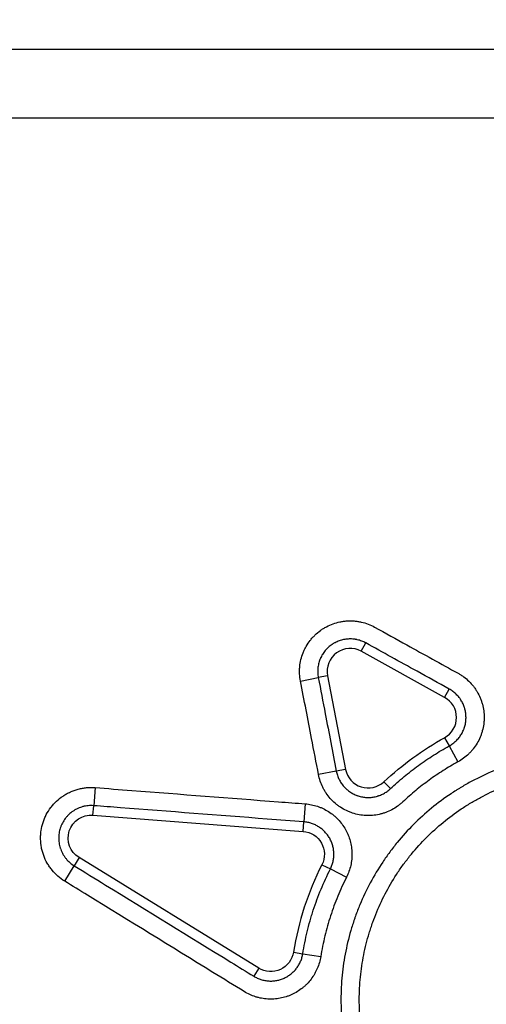
# Model space of a CAD drawing. Units: millimetres. Extents: x 149025 to 171903, y 771 to 15178.
# Drawn here: x 156167 to 156268, y 10751 to 10965 of the extents above; entities that cross this region are included whole.
import ezdxf

# ---------------------------------------------------------------- set-up
doc = ezdxf.new("R2010")
doc.units = ezdxf.units.MM
doc.styles.get("Standard").update_dxf_attribs({"font": 'arial.ttf'})
doc.dimstyles.new('ISO-25', dxfattribs={"dimtxt": 2.5, "dimasz": 2.5, "dimexe": 1.25, "dimexo": 0.625, "dimtad": 1, "dimtxsty": 'Standard', "dimcen": 2.5, "dimadec": 0, "dimazin": 0, "dimtfac": 1, "dimtmove": 0, "dimatfit": 3, "dimfxl": 1, "dimarcsym": 0})

# ---------------------------------------------------------------- blocks, each defined once
blk = doc.blocks.new('*D4')
at = {"color": 0, "lineweight": -2, "transparency": 16777216}
for p, q in [((149515.08, 14707.83), (149515.08, 14789.08)), ((149695.08, 14787.83), (159528.54, 14787.83)), ((159708.54, 14707.83), (159708.54, 14789.08))]:
    blk.add_line(p, q, dxfattribs=at)
at = {"color": 0, "transparency": 16777216}
for points in [[(149695.08, 14817.83), (149695.08, 14757.83), (149515.08, 14787.83)], [(159528.54, 14817.83), (159528.54, 14757.83), (159708.54, 14787.83)]]:
    blk.add_solid(points, dxfattribs=at)
at = {"layer": 'Defpoints', "color": 0, "transparency": 16777216}
for p in [(159708.54, 14787.83), (159708.54, 9190.45), (149515.08, 9121.09)]:
    blk.add_point(p, dxfattribs=at)
at = {"color": 0, "transparency": 16777216, "insert": (154611.81, 14981), "char_height": 300, "attachment_point": 5}
blk.add_mtext('1020', dxfattribs=at)

msp = doc.modelspace()

# ---------------------------------------------------------------- linework, layer by layer
at = {"extrusion": (0, 1, -2.22045e-16)}
for p, q in [((155996.054, 10958.325), (156341.054, 10958.325)), ((156341.054, 10943.325), (155996.054, 10943.325)), ((156241.109, 10827.425), (156242.106, 10829.23)), ((156259.232, 10817.411), (156241.109, 10827.425)), ((156233.781, 10822.102), (156231.756, 10821.711)), ((156233.781, 10822.102), (156237.705, 10801.771)), ((156227.888, 10820.964), (156231.756, 10821.711)), ((156259.232, 10817.411), (156260.229, 10819.216)), ((156259.222, 10808.653), (156260.215, 10806.846)), ((156260.215, 10806.846), (156262.113, 10803.394)), ((156235.68, 10801.38), (156231.812, 10800.633)), ((156237.705, 10801.771), (156235.68, 10801.38)), ((156246.037, 10799.073), (156247.449, 10797.57)), ((156183.228, 10797.802), (156182.925, 10793.874)), ((156228.927, 10794.276), (156228.624, 10790.348)), ((156182.766, 10791.818), (156182.925, 10793.874)), ((156182.766, 10791.818), (156228.465, 10788.292)), ((156228.465, 10788.292), (156228.624, 10790.348)), ((156179.762, 10782.574), (156178.682, 10780.817)), ((156218.806, 10758.565), (156179.762, 10782.574)), ((156176.619, 10777.462), (156178.682, 10780.817)), ((156232.542, 10781.049), (156234.381, 10780.118)), ((156234.381, 10780.118), (156237.896, 10778.339)), ((156226.361, 10762.029), (156228.397, 10761.701)), ((156228.397, 10761.701), (156232.286, 10761.074)), ((156218.806, 10758.565), (156217.726, 10756.808))]:
    msp.add_line(p, q, dxfattribs=at)
for centre, radius, start, end in [((156238.69, 10823.049), 5, 61.07553, 190.92447), ((156256.813, 10813.034), 5, 298.79819, 61.07553), ((156242.614, 10802.718), 5, 190.92447, 313.20181), ((156290.534, 10751.692), 65, 153.15053, 170.84947)]:
    msp.add_arc(centre, radius, start, end)
at = {"extrusion": (0, -2.22045e-16, -1)}
for centre, radius, start, end in [((-156290.534, 10751.692), 65, 46.79819, 61.20181), ((-156182.382, 10786.833), 5, 301.58847, 94.41153), ((-156228.081, 10783.307), 5, 94.41153, 206.84947), ((-156221.425, 10762.824), 5, 189.15053, 301.58847)]:
    msp.add_arc(centre, radius, start, end, dxfattribs=at)
for points, knots in [([(156227.888, 10820.964), (156227.789, 10821.479), (156227.727, 10821.996), (156227.689, 10822.776), (156227.686, 10823.036), (156227.695, 10823.428), (156227.7, 10823.559), (156227.715, 10823.82), (156227.725, 10823.951), (156227.786, 10824.599), (156227.871, 10825.109), (156228.112, 10826.114), (156228.268, 10826.609), (156228.508, 10827.217), (156228.559, 10827.338), (156228.663, 10827.577), (156228.718, 10827.696), (156228.886, 10828.047), (156229.007, 10828.277), (156229.391, 10828.95), (156229.678, 10829.38), (156230.076, 10829.893), (156230.158, 10829.995), (156230.325, 10830.195), (156230.41, 10830.294), (156230.672, 10830.586), (156230.853, 10830.774), (156231.413, 10831.315), (156231.808, 10831.648), (156232.436, 10832.104), (156232.651, 10832.248), (156232.983, 10832.455), (156233.094, 10832.522), (156233.321, 10832.652), (156233.436, 10832.715), (156234.013, 10833.02), (156234.488, 10833.229), (156235.46, 10833.578), (156235.959, 10833.719), (156236.597, 10833.85), (156236.726, 10833.874), (156236.984, 10833.918), (156237.113, 10833.938), (156237.501, 10833.989), (156237.759, 10834.014), (156238.534, 10834.061), (156239.051, 10834.057), (156239.826, 10833.995), (156240.084, 10833.965), (156240.472, 10833.906), (156240.601, 10833.884), (156240.858, 10833.836), (156240.985, 10833.809), (156241.62, 10833.666), (156242.115, 10833.517), (156243.081, 10833.149), (156243.552, 10832.932), (156244.011, 10832.678)], [0, 0, 0, 0, 0.0625, 0.0625, 0.09375, 0.09375, 0.109375, 0.109375, 0.125, 0.125, 0.1875, 0.1875, 0.25, 0.25, 0.265625, 0.265625, 0.28125, 0.28125, 0.3125, 0.3125, 0.375, 0.375, 0.390625, 0.390625, 0.40625, 0.40625, 0.4375, 0.4375, 0.5, 0.5, 0.53125, 0.53125, 0.546875, 0.546875, 0.5625, 0.5625, 0.625, 0.625, 0.6875, 0.6875, 0.703125, 0.703125, 0.71875, 0.71875, 0.75, 0.75, 0.8125, 0.8125, 0.84375, 0.84375, 0.859375, 0.859375, 0.875, 0.875, 0.9375, 0.9375, 1, 1, 1, 1]), ([(156244.011, 10832.678), (156246.345, 10831.388), (156248.679, 10830.099), (156251.013, 10828.809), (156254.72, 10826.76), (156258.427, 10824.712), (156262.134, 10822.663)], [0, 0, 0, 0, 0.008, 0.008, 0.008, 0.020706135, 0.020706135, 0.020706135, 0.020706135]), ([(156242.106, 10829.23), (156241.811, 10829.393), (156241.509, 10829.533), (156240.889, 10829.769), (156240.571, 10829.864), (156240.164, 10829.956), (156240.082, 10829.973), (156239.917, 10830.004), (156239.834, 10830.018), (156239.585, 10830.056), (156239.419, 10830.075), (156238.922, 10830.115), (156238.59, 10830.118), (156238.092, 10830.088), (156237.927, 10830.072), (156237.595, 10830.028), (156237.429, 10830), (156236.937, 10829.898), (156236.617, 10829.808), (156235.992, 10829.584), (156235.688, 10829.45), (156235.317, 10829.254), (156235.244, 10829.214), (156235.098, 10829.13), (156235.026, 10829.087), (156234.814, 10828.954), (156234.676, 10828.861), (156234.273, 10828.569), (156234.018, 10828.356), (156233.659, 10828.008), (156233.543, 10827.888), (156233.319, 10827.637), (156233.212, 10827.508), (156232.905, 10827.113), (156232.721, 10826.837), (156232.474, 10826.405), (156232.397, 10826.257), (156232.288, 10826.032), (156232.254, 10825.956), (156232.186, 10825.802), (156232.154, 10825.725), (156232, 10825.334), (156231.9, 10825.017), (156231.745, 10824.372), (156231.691, 10824.044), (156231.651, 10823.628), (156231.645, 10823.544), (156231.635, 10823.377), (156231.632, 10823.292), (156231.626, 10823.041), (156231.628, 10822.874), (156231.653, 10822.373), (156231.692, 10822.041), (156231.756, 10821.711)], [0, 0, 0, 0, 0.0625, 0.0625, 0.125, 0.125, 0.140625, 0.140625, 0.15625, 0.15625, 0.1875, 0.1875, 0.25, 0.25, 0.28125, 0.28125, 0.3125, 0.3125, 0.375, 0.375, 0.4375, 0.4375, 0.453125, 0.453125, 0.46875, 0.46875, 0.5, 0.5, 0.5625, 0.5625, 0.59375, 0.59375, 0.625, 0.625, 0.6875, 0.6875, 0.71875, 0.71875, 0.734375, 0.734375, 0.75, 0.75, 0.8125, 0.8125, 0.875, 0.875, 0.890625, 0.890625, 0.90625, 0.90625, 0.9375, 0.9375, 1, 1, 1, 1]), ([(156260.229, 10819.216), (156257.895, 10820.505), (156255.561, 10821.795), (156253.227, 10823.085), (156249.52, 10825.133), (156245.813, 10827.182), (156242.106, 10829.23)], [0, 0, 0, 0, 0.008, 0.008, 0.008, 0.020706135, 0.020706135, 0.020706135, 0.020706135]), ([(156262.134, 10822.663), (156262.35, 10822.544), (156262.562, 10822.418), (156262.873, 10822.218), (156262.975, 10822.149), (156263.178, 10822.009), (156263.278, 10821.937), (156263.772, 10821.57), (156264.143, 10821.253), (156264.84, 10820.574), (156265.166, 10820.211), (156265.544, 10819.729), (156265.618, 10819.632), (156265.764, 10819.433), (156265.835, 10819.332), (156266.043, 10819.027), (156266.174, 10818.82), (156266.545, 10818.189), (156266.763, 10817.754), (156267.047, 10817.08), (156267.134, 10816.852), (156267.254, 10816.505), (156267.292, 10816.388), (156267.364, 10816.153), (156267.399, 10816.034), (156267.56, 10815.44), (156267.656, 10814.961), (156267.783, 10813.996), (156267.815, 10813.51), (156267.815, 10812.898), (156267.812, 10812.775), (156267.804, 10812.53), (156267.798, 10812.406), (156267.772, 10812.038), (156267.747, 10811.794), (156267.649, 10811.068), (156267.551, 10810.591), (156267.357, 10809.886), (156267.285, 10809.653), (156267.165, 10809.306), (156267.122, 10809.191), (156267.034, 10808.962), (156266.988, 10808.847), (156266.747, 10808.28), (156266.526, 10807.844), (156266.029, 10807.007), (156265.754, 10806.605), (156265.375, 10806.125), (156265.298, 10806.03), (156265.139, 10805.842), (156265.058, 10805.749), (156264.81, 10805.475), (156264.639, 10805.299), (156264.112, 10804.789), (156263.741, 10804.474), (156262.957, 10803.896), (156262.546, 10803.632), (156262.113, 10803.394)], [0, 0, 0, 0, 0.03125, 0.03125, 0.046875, 0.046875, 0.0625, 0.0625, 0.125, 0.125, 0.1875, 0.1875, 0.203125, 0.203125, 0.21875, 0.21875, 0.25, 0.25, 0.3125, 0.3125, 0.34375, 0.34375, 0.359375, 0.359375, 0.375, 0.375, 0.4375, 0.4375, 0.5, 0.5, 0.515625, 0.515625, 0.53125, 0.53125, 0.5625, 0.5625, 0.625, 0.625, 0.65625, 0.65625, 0.671875, 0.671875, 0.6875, 0.6875, 0.75, 0.75, 0.8125, 0.8125, 0.828125, 0.828125, 0.84375, 0.84375, 0.875, 0.875, 0.9375, 0.9375, 1, 1, 1, 1]), ([(156231.812, 10800.633), (156231.307, 10803.252), (156230.802, 10805.87), (156230.296, 10808.488), (156229.494, 10812.647), (156228.691, 10816.806), (156227.888, 10820.964)], [0, 0, 0, 0, 0.008, 0.008, 0.008, 0.020706135, 0.020706135, 0.020706135, 0.020706135]), ([(156231.756, 10821.711), (156232.262, 10819.092), (156232.767, 10816.474), (156233.272, 10813.856), (156234.075, 10809.697), (156234.878, 10805.538), (156235.68, 10801.38)], [0, 0, 0, 0, 0.008, 0.008, 0.008, 0.020706135, 0.020706135, 0.020706135, 0.020706135]), ([(156260.215, 10806.846), (156260.493, 10806.998), (156260.757, 10807.168), (156261.26, 10807.539), (156261.499, 10807.741), (156261.837, 10808.069), (156261.947, 10808.182), (156262.159, 10808.417), (156262.261, 10808.537), (156262.553, 10808.907), (156262.729, 10809.165), (156263.048, 10809.703), (156263.19, 10809.983), (156263.345, 10810.347), (156263.374, 10810.42), (156263.431, 10810.567), (156263.458, 10810.641), (156263.536, 10810.864), (156263.582, 10811.013), (156263.706, 10811.466), (156263.769, 10811.772), (156263.832, 10812.238), (156263.848, 10812.394), (156263.864, 10812.631), (156263.869, 10812.71), (156263.874, 10812.868), (156263.875, 10812.947), (156263.876, 10813.34), (156263.855, 10813.652), (156263.773, 10814.271), (156263.712, 10814.579), (156263.608, 10814.96), (156263.586, 10815.036), (156263.54, 10815.187), (156263.515, 10815.262), (156263.439, 10815.485), (156263.383, 10815.632), (156263.2, 10816.064), (156263.06, 10816.343), (156262.822, 10816.748), (156262.738, 10816.881), (156262.605, 10817.077), (156262.559, 10817.142), (156262.465, 10817.269), (156262.418, 10817.332), (156262.175, 10817.642), (156261.966, 10817.874), (156261.518, 10818.31), (156261.28, 10818.514), (156260.9, 10818.796), (156260.77, 10818.887), (156260.504, 10819.058), (156260.368, 10819.139), (156260.229, 10819.216)], [0, 0, 0, 0, 0.0625, 0.0625, 0.125, 0.125, 0.15625, 0.15625, 0.1875, 0.1875, 0.25, 0.25, 0.3125, 0.3125, 0.328125, 0.328125, 0.34375, 0.34375, 0.375, 0.375, 0.4375, 0.4375, 0.46875, 0.46875, 0.484375, 0.484375, 0.5, 0.5, 0.5625, 0.5625, 0.625, 0.625, 0.640625, 0.640625, 0.65625, 0.65625, 0.6875, 0.6875, 0.75, 0.75, 0.78125, 0.78125, 0.796875, 0.796875, 0.8125, 0.8125, 0.875, 0.875, 0.9375, 0.9375, 0.96875, 0.96875, 1, 1, 1, 1]), ([(156344.386, 10751.692), (156344.386, 10749.914), (156344.298, 10748.146), (156343.95, 10744.63), (156343.69, 10742.882), (156343.256, 10740.709), (156343.164, 10740.276), (156342.968, 10739.409), (156342.865, 10738.977), (156342.54, 10737.686), (156342.303, 10736.835), (156341.533, 10734.306), (156340.939, 10732.653), (156339.594, 10729.415), (156338.843, 10727.83), (156337.597, 10725.502), (156337.161, 10724.734), (156336.478, 10723.596), (156336.245, 10723.219), (156335.888, 10722.656), (156335.768, 10722.469), (156335.525, 10722.097), (156335.403, 10721.912), (156334.294, 10720.255), (156333.242, 10718.842), (156331.012, 10716.131), (156329.834, 10714.833), (156327.351, 10712.352), (156326.046, 10711.169), (156324.504, 10709.906), (156324.332, 10709.766), (156323.985, 10709.489), (156323.811, 10709.351), (156323.285, 10708.942), (156322.932, 10708.673), (156321.864, 10707.883), (156321.142, 10707.376), (156318.945, 10705.91), (156317.439, 10705.01), (156314.346, 10703.359), (156312.759, 10702.609), (156310.316, 10701.597), (156309.492, 10701.28), (156308.448, 10700.907), (156308.239, 10700.833), (156307.818, 10700.689), (156307.608, 10700.618), (156306.975, 10700.409), (156306.553, 10700.276), (156304.436, 10699.635), (156302.728, 10699.21), (156299.287, 10698.527), (156297.553, 10698.271), (156294.057, 10697.927), (156292.296, 10697.84), (156290.077, 10697.84), (156289.632, 10697.846), (156288.745, 10697.868), (156288.303, 10697.885), (156286.978, 10697.951), (156286.099, 10698.016), (156283.474, 10698.276), (156281.739, 10698.534), (156278.3, 10699.219), (156276.596, 10699.645), (156274.063, 10700.414), (156273.223, 10700.691), (156272.177, 10701.065), (156271.968, 10701.142), (156271.552, 10701.296), (156270.93, 10701.532), (156270.314, 10701.779), (156268.274, 10702.625), (156266.685, 10703.377), (156263.593, 10705.031), (156262.089, 10705.932), (156259.896, 10707.397), (156259.176, 10707.903), (156258.112, 10708.692), (156257.76, 10708.96), (156257.061, 10709.505), (156256.715, 10709.782), (156254.997, 10711.192), (156253.69, 10712.378), (156251.205, 10714.864), (156250.028, 10716.163), (156247.802, 10718.874), (156246.754, 10720.285), (156245.526, 10722.121), (156245.163, 10722.678), (156244.811, 10723.242), (156244.577, 10723.62), (156244.462, 10723.81), (156243.891, 10724.762), (156243.455, 10725.532), (156242.208, 10727.866), (156241.457, 10729.454), (156240.115, 10732.693), (156239.523, 10734.344), (156238.755, 10736.869), (156238.52, 10737.718), (156238.197, 10739.005), (156238.094, 10739.436), (156237.899, 10740.302), (156237.807, 10740.737), (156237.373, 10742.914), (156237.114, 10744.665), (156236.854, 10747.305), (156236.79, 10748.187), (156236.703, 10749.956), (156236.682, 10750.843), (156236.684, 10753.51), (156236.773, 10755.274), (156237.121, 10758.771), (156237.38, 10760.505), (156238.066, 10763.945), (156238.493, 10765.65), (156239.135, 10767.764), (156239.336, 10768.396), (156239.549, 10769.027), (156239.693, 10769.447), (156239.767, 10769.657), (156240.142, 10770.702), (156240.461, 10771.527), (156241.476, 10773.971), (156242.228, 10775.558), (156243.883, 10778.65), (156244.785, 10780.154), (156246.251, 10782.348), (156246.759, 10783.068), (156247.549, 10784.134), (156247.817, 10784.486), (156248.363, 10785.185), (156248.642, 10785.533), (156250.05, 10787.247), (156251.235, 10788.552), (156253.72, 10791.034), (156255.019, 10792.21), (156257.732, 10794.436), (156259.145, 10795.485), (156260.984, 10796.714), (156261.356, 10796.956), (156261.919, 10797.312), (156262.108, 10797.43), (156262.486, 10797.663), (156263.434, 10798.239), (156264.395, 10798.782), (156266.726, 10800.027), (156269.901, 10801.526), (156273.205, 10802.71), (156275.732, 10803.477), (156276.583, 10803.713), (156277.872, 10804.036), (156278.304, 10804.138), (156279.171, 10804.333), (156279.605, 10804.425), (156281.777, 10804.856), (156283.519, 10805.113), (156287.012, 10805.457), (156288.762, 10805.543), (156292.273, 10805.544), (156294.033, 10805.459), (156296.018, 10805.264), (156296.239, 10805.241), (156296.681, 10805.192), (156296.901, 10805.166), (156297.563, 10805.085), (156298.002, 10805.025), (156299.315, 10804.83), (156300.184, 10804.679), (156302.773, 10804.164), (156304.474, 10803.738), (156307.83, 10802.721), (156309.484, 10802.13), (156311.928, 10801.12), (156312.736, 10800.762), (156313.94, 10800.193), (156314.34, 10799.998), (156315.132, 10799.599), (156315.526, 10799.396), (156317.475, 10798.354), (156318.983, 10797.449), (156321.901, 10795.501), (156323.309, 10794.457), (156326.027, 10792.23), (156327.336, 10791.047), (156328.749, 10789.635), (156328.906, 10789.476), (156329.216, 10789.159), (156329.678, 10788.68), (156330.13, 10788.194), (156331.02, 10787.212), (156331.596, 10786.545), (156333.269, 10784.507), (156334.314, 10783.099), (156336.265, 10780.184), (156337.17, 10778.678), (156338.42, 10776.343), (156338.819, 10775.553), (156339.581, 10773.946), (156339.94, 10773.136), (156340.955, 10770.69), (156341.547, 10769.035), (156342.567, 10765.68), (156342.995, 10763.979), (156343.512, 10761.393), (156343.664, 10760.526), (156343.86, 10759.215), (156343.95, 10758.557), (156344.028, 10757.896), (156344.077, 10757.455), (156344.1, 10757.234), (156344.298, 10755.244), (156344.386, 10753.47), (156344.386, 10751.692)], [0, 0, 0, 0, 0.015625, 0.015625, 0.03125, 0.03125, 0.0351563, 0.0351563, 0.0390625, 0.0390625, 0.046875, 0.046875, 0.0625, 0.0625, 0.078125, 0.078125, 0.0859375, 0.0859375, 0.0898438, 0.0898438, 0.0917969, 0.0917969, 0.09375, 0.09375, 0.109375, 0.109375, 0.125, 0.125, 0.140625, 0.140625, 0.1425781, 0.1425781, 0.1445313, 0.1445313, 0.1484375, 0.1484375, 0.15625, 0.15625, 0.171875, 0.171875, 0.1875, 0.1875, 0.1953125, 0.1953125, 0.1972656, 0.1972656, 0.1992188, 0.1992188, 0.203125, 0.203125, 0.21875, 0.21875, 0.234375, 0.234375, 0.25, 0.25, 0.2539063, 0.2539063, 0.2578125, 0.2578125, 0.265625, 0.265625, 0.28125, 0.28125, 0.296875, 0.296875, 0.3046875, 0.3046875, 0.3066406, 0.3066406, 0.3085938, 0.3125, 0.3125, 0.328125, 0.328125, 0.34375, 0.34375, 0.3515625, 0.3515625, 0.3554688, 0.3554688, 0.359375, 0.359375, 0.375, 0.375, 0.390625, 0.390625, 0.40625, 0.40625, 0.4101563, 0.4121094, 0.4121094, 0.4140625, 0.4140625, 0.421875, 0.421875, 0.4375, 0.4375, 0.453125, 0.453125, 0.4609375, 0.4609375, 0.4648438, 0.4648438, 0.46875, 0.46875, 0.484375, 0.484375, 0.4921875, 0.4921875, 0.5, 0.5, 0.515625, 0.515625, 0.53125, 0.53125, 0.546875, 0.546875, 0.5507813, 0.5527344, 0.5527344, 0.5546875, 0.5546875, 0.5625, 0.5625, 0.578125, 0.578125, 0.59375, 0.59375, 0.6015625, 0.6015625, 0.6054688, 0.6054688, 0.609375, 0.609375, 0.625, 0.625, 0.640625, 0.640625, 0.65625, 0.65625, 0.6601563, 0.6601563, 0.6621094, 0.6621094, 0.6640625, 0.671875, 0.671875, 0.6875, 0.703125, 0.703125, 0.7109375, 0.7109375, 0.7148438, 0.7148438, 0.71875, 0.71875, 0.734375, 0.734375, 0.75, 0.75, 0.765625, 0.765625, 0.7675781, 0.7675781, 0.7695313, 0.7695313, 0.7734375, 0.7734375, 0.78125, 0.78125, 0.796875, 0.796875, 0.8125, 0.8125, 0.8203125, 0.8203125, 0.8242188, 0.8242188, 0.828125, 0.828125, 0.84375, 0.84375, 0.859375, 0.859375, 0.875, 0.875, 0.8769531, 0.8769531, 0.8789063, 0.8828125, 0.8828125, 0.890625, 0.890625, 0.90625, 0.90625, 0.921875, 0.921875, 0.9296875, 0.9296875, 0.9375, 0.9375, 0.953125, 0.953125, 0.96875, 0.96875, 0.9765625, 0.9765625, 0.9804688, 0.9824219, 0.9824219, 0.984375, 0.984375, 1, 1, 1, 1]), ([(156247.449, 10797.57), (156248.411, 10798.474), (156250.389, 10800.218), (156252.472, 10801.834), (156254.074, 10802.997), (156254.614, 10803.377), (156255.704, 10804.118), (156256.255, 10804.48), (156257.924, 10805.539), (156259.058, 10806.21), (156260.215, 10806.846)], [0, 0, 0, 0, 0.25, 0.5, 0.5, 0.625, 0.625, 0.75, 0.75, 1, 1, 1, 1]), ([(156262.113, 10803.394), (156261.024, 10802.795), (156259.959, 10802.165), (156257.873, 10800.841), (156255.833, 10799.454), (156253.884, 10797.942), (156251.98, 10796.368), (156251.051, 10795.549), (156250.146, 10794.699)], [0, 0, 0, 0, 0.25, 0.25, 0.5, 0.75, 0.75, 1, 1, 1, 1]), ([(156235.68, 10801.38), (156235.74, 10801.069), (156235.821, 10800.765), (156236.02, 10800.173), (156236.139, 10799.884), (156236.346, 10799.461), (156236.42, 10799.322), (156236.579, 10799.048), (156236.662, 10798.914), (156236.925, 10798.523), (156237.116, 10798.275), (156237.53, 10797.807), (156237.753, 10797.586), (156238.052, 10797.327), (156238.113, 10797.276), (156238.235, 10797.177), (156238.297, 10797.129), (156238.485, 10796.987), (156238.614, 10796.897), (156239.006, 10796.64), (156239.278, 10796.486), (156239.702, 10796.283), (156239.846, 10796.219), (156240.066, 10796.131), (156240.141, 10796.103), (156240.289, 10796.049), (156240.364, 10796.024), (156240.737, 10795.903), (156241.041, 10795.827), (156241.655, 10795.715), (156241.967, 10795.679), (156242.361, 10795.66), (156242.441, 10795.658), (156242.599, 10795.656), (156242.678, 10795.656), (156242.913, 10795.661), (156243.07, 10795.669), (156243.537, 10795.71), (156243.846, 10795.757), (156244.305, 10795.86), (156244.457, 10795.899), (156244.684, 10795.966), (156244.76, 10795.99), (156244.91, 10796.039), (156244.985, 10796.065), (156245.354, 10796.201), (156245.639, 10796.329), (156246.192, 10796.621), (156246.458, 10796.785), (156246.844, 10797.06), (156246.97, 10797.157), (156247.214, 10797.358), (156247.333, 10797.462), (156247.449, 10797.57)], [0, 0, 0, 0, 0.0625, 0.0625, 0.125, 0.125, 0.15625, 0.15625, 0.1875, 0.1875, 0.25, 0.25, 0.3125, 0.3125, 0.328125, 0.328125, 0.34375, 0.34375, 0.375, 0.375, 0.4375, 0.4375, 0.46875, 0.46875, 0.484375, 0.484375, 0.5, 0.5, 0.5625, 0.5625, 0.625, 0.625, 0.640625, 0.640625, 0.65625, 0.65625, 0.6875, 0.6875, 0.75, 0.75, 0.78125, 0.78125, 0.796875, 0.796875, 0.8125, 0.8125, 0.875, 0.875, 0.9375, 0.9375, 0.96875, 0.96875, 1, 1, 1, 1]), ([(156340.397, 10751.692), (156340.397, 10753.338), (156340.316, 10754.981), (156340.133, 10756.823), (156340.111, 10757.028), (156340.065, 10757.437), (156339.993, 10758.049), (156339.91, 10758.658), (156339.728, 10759.871), (156339.588, 10760.675), (156339.109, 10763.069), (156338.713, 10764.644), (156337.768, 10767.751), (156337.22, 10769.283), (156336.28, 10771.548), (156335.948, 10772.297), (156335.243, 10773.785), (156334.873, 10774.517), (156333.715, 10776.679), (156332.877, 10778.074), (156331.071, 10780.772), (156330.104, 10782.076), (156328.554, 10783.963), (156328.021, 10784.581), (156327.197, 10785.49), (156326.779, 10785.94), (156326.351, 10786.383), (156326.064, 10786.678), (156325.919, 10786.824), (156324.61, 10788.132), (156323.398, 10789.227), (156320.882, 10791.289), (156319.577, 10792.256), (156316.876, 10794.06), (156315.479, 10794.897), (156313.674, 10795.862), (156313.31, 10796.051), (156312.576, 10796.42), (156312.206, 10796.601), (156311.092, 10797.127), (156310.343, 10797.458), (156308.08, 10798.394), (156306.549, 10798.941), (156303.442, 10799.882), (156301.866, 10800.277), (156299.469, 10800.754), (156298.664, 10800.894), (156297.449, 10801.075), (156297.042, 10801.13), (156296.43, 10801.205), (156296.225, 10801.229), (156295.816, 10801.274), (156295.612, 10801.296), (156293.774, 10801.476), (156292.145, 10801.555), (156288.894, 10801.554), (156287.273, 10801.474), (156284.038, 10801.156), (156282.426, 10800.918), (156280.415, 10800.519), (156280.013, 10800.434), (156279.21, 10800.253), (156278.81, 10800.158), (156277.617, 10799.859), (156276.829, 10799.641), (156274.489, 10798.93), (156271.429, 10797.835), (156268.49, 10796.447), (156266.331, 10795.294), (156265.619, 10794.891), (156264.739, 10794.364), (156264.563, 10794.258), (156264.213, 10794.042), (156264.039, 10793.933), (156263.517, 10793.603), (156263.173, 10793.379), (156261.47, 10792.241), (156260.162, 10791.27), (156257.65, 10789.209), (156256.447, 10788.119), (156254.146, 10785.821), (156253.049, 10784.613), (156251.745, 10783.026), (156251.487, 10782.704), (156250.982, 10782.057), (156250.733, 10781.731), (156250.001, 10780.744), (156249.531, 10780.077), (156248.174, 10778.046), (156247.338, 10776.653), (156245.806, 10773.79), (156245.11, 10772.321), (156244.17, 10770.058), (156243.874, 10769.294), (156243.528, 10768.326), (156243.459, 10768.132), (156243.325, 10767.743), (156243.128, 10767.159), (156242.942, 10766.573), (156242.348, 10764.616), (156241.952, 10763.037), (156241.317, 10759.852), (156241.078, 10758.246), (156240.755, 10755.008), (156240.673, 10753.376), (156240.671, 10750.906), (156240.691, 10750.085), (156240.771, 10748.447), (156240.831, 10747.63), (156241.071, 10745.185), (156241.311, 10743.564), (156241.713, 10741.549), (156241.798, 10741.146), (156241.978, 10740.344), (156242.073, 10739.945), (156242.373, 10738.754), (156242.591, 10737.967), (156243.302, 10735.629), (156243.85, 10734.1), (156245.093, 10731.101), (156245.788, 10729.631), (156246.943, 10727.47), (156247.346, 10726.757), (156247.875, 10725.876), (156247.982, 10725.7), (156248.197, 10725.35), (156248.524, 10724.827), (156248.86, 10724.312), (156249.997, 10722.612), (156250.968, 10721.305), (156253.029, 10718.795), (156254.119, 10717.592), (156256.419, 10715.29), (156257.629, 10714.192), (156259.22, 10712.886), (156259.541, 10712.63), (156260.188, 10712.125), (156260.514, 10711.877), (156261.499, 10711.147), (156262.166, 10710.678), (156264.196, 10709.322), (156265.588, 10708.488), (156268.452, 10706.956), (156269.923, 10706.259), (156271.812, 10705.476), (156272.382, 10705.248), (156272.958, 10705.029), (156273.343, 10704.886), (156273.537, 10704.815), (156274.505, 10704.469), (156275.283, 10704.212), (156277.629, 10703.501), (156279.207, 10703.106), (156282.391, 10702.472), (156283.997, 10702.233), (156286.428, 10701.992), (156287.242, 10701.931), (156288.468, 10701.87), (156288.878, 10701.855), (156289.699, 10701.835), (156290.111, 10701.829), (156292.165, 10701.829), (156293.796, 10701.91), (156297.033, 10702.228), (156298.638, 10702.465), (156301.825, 10703.097), (156303.406, 10703.491), (156305.366, 10704.084), (156305.757, 10704.208), (156306.343, 10704.401), (156306.538, 10704.467), (156306.927, 10704.601), (156307.897, 10704.94), (156308.851, 10705.308), (156311.112, 10706.244), (156312.582, 10706.939), (156315.446, 10708.468), (156316.84, 10709.302), (156318.875, 10710.658), (156319.543, 10711.128), (156320.532, 10711.86), (156320.859, 10712.108), (156321.508, 10712.614), (156321.829, 10712.871), (156323.415, 10714.171), (156324.624, 10715.266), (156326.923, 10717.563), (156328.014, 10718.765), (156330.079, 10721.275), (156331.052, 10722.584), (156332.079, 10724.118), (156332.193, 10724.289), (156332.417, 10724.634), (156332.528, 10724.807), (156332.859, 10725.328), (156333.075, 10725.677), (156333.707, 10726.731), (156334.11, 10727.442), (156335.264, 10729.597), (156335.96, 10731.065), (156337.205, 10734.064), (156337.755, 10735.593), (156338.469, 10737.935), (156338.688, 10738.724), (156338.989, 10739.918), (156339.084, 10740.319), (156339.265, 10741.121), (156339.351, 10741.523), (156339.752, 10743.534), (156339.993, 10745.153), (156340.316, 10748.408), (156340.397, 10750.045), (156340.397, 10751.692)], [0, 0, 0, 0, 0.015625, 0.015625, 0.0175781, 0.0175781, 0.0195312, 0.0234375, 0.0234375, 0.03125, 0.03125, 0.046875, 0.046875, 0.0625, 0.0625, 0.0703125, 0.0703125, 0.078125, 0.078125, 0.09375, 0.09375, 0.109375, 0.109375, 0.1171875, 0.1171875, 0.1210937, 0.1230469, 0.1230469, 0.125, 0.125, 0.140625, 0.140625, 0.15625, 0.15625, 0.171875, 0.171875, 0.1757812, 0.1757812, 0.1796875, 0.1796875, 0.1875, 0.1875, 0.203125, 0.203125, 0.21875, 0.21875, 0.2265625, 0.2265625, 0.2304687, 0.2304687, 0.2324219, 0.2324219, 0.234375, 0.234375, 0.25, 0.25, 0.265625, 0.265625, 0.28125, 0.28125, 0.2851562, 0.2851562, 0.2890625, 0.2890625, 0.296875, 0.296875, 0.3125, 0.328125, 0.328125, 0.3359375, 0.3359375, 0.3378906, 0.3378906, 0.3398437, 0.3398437, 0.34375, 0.34375, 0.359375, 0.359375, 0.375, 0.375, 0.390625, 0.390625, 0.3945312, 0.3945312, 0.3984375, 0.3984375, 0.40625, 0.40625, 0.421875, 0.421875, 0.4375, 0.4375, 0.4453125, 0.4453125, 0.4472656, 0.4472656, 0.4492187, 0.453125, 0.453125, 0.46875, 0.46875, 0.484375, 0.484375, 0.5, 0.5, 0.5078125, 0.5078125, 0.515625, 0.515625, 0.53125, 0.53125, 0.5351562, 0.5351562, 0.5390625, 0.5390625, 0.546875, 0.546875, 0.5625, 0.5625, 0.578125, 0.578125, 0.5859375, 0.5859375, 0.5878906, 0.5878906, 0.5898437, 0.59375, 0.59375, 0.609375, 0.609375, 0.625, 0.625, 0.640625, 0.640625, 0.6445312, 0.6445312, 0.6484375, 0.6484375, 0.65625, 0.65625, 0.671875, 0.671875, 0.6875, 0.6875, 0.6914062, 0.6933594, 0.6933594, 0.6953125, 0.6953125, 0.703125, 0.703125, 0.71875, 0.71875, 0.734375, 0.734375, 0.7421875, 0.7421875, 0.7460937, 0.7460937, 0.75, 0.75, 0.765625, 0.765625, 0.78125, 0.78125, 0.796875, 0.796875, 0.8007812, 0.8007812, 0.8027344, 0.8027344, 0.8046875, 0.8125, 0.8125, 0.828125, 0.828125, 0.84375, 0.84375, 0.8515625, 0.8515625, 0.8554687, 0.8554687, 0.859375, 0.859375, 0.875, 0.875, 0.890625, 0.890625, 0.90625, 0.90625, 0.9082031, 0.9082031, 0.9101562, 0.9101562, 0.9140625, 0.9140625, 0.921875, 0.921875, 0.9375, 0.9375, 0.953125, 0.953125, 0.9609375, 0.9609375, 0.9648437, 0.9648437, 0.96875, 0.96875, 0.984375, 0.984375, 1, 1, 1, 1]), ([(156250.146, 10794.699), (156249.966, 10794.53), (156249.78, 10794.367), (156249.495, 10794.133), (156249.398, 10794.056), (156249.202, 10793.906), (156249.103, 10793.833), (156248.602, 10793.476), (156248.187, 10793.22), (156247.326, 10792.765), (156246.882, 10792.566), (156246.307, 10792.354), (156246.191, 10792.314), (156245.957, 10792.236), (156245.839, 10792.199), (156245.485, 10792.095), (156245.248, 10792.034), (156244.533, 10791.875), (156244.052, 10791.8), (156243.324, 10791.737), (156243.08, 10791.724), (156242.713, 10791.717), (156242.59, 10791.716), (156242.344, 10791.72), (156242.22, 10791.723), (156241.606, 10791.752), (156241.12, 10791.808), (156240.163, 10791.982), (156239.69, 10792.101), (156239.108, 10792.29), (156238.992, 10792.33), (156238.761, 10792.413), (156238.645, 10792.457), (156238.302, 10792.594), (156238.078, 10792.693), (156237.417, 10793.01), (156236.993, 10793.249), (156236.382, 10793.649), (156236.182, 10793.79), (156235.889, 10794.011), (156235.793, 10794.086), (156235.601, 10794.241), (156235.507, 10794.32), (156235.041, 10794.724), (156234.694, 10795.068), (156234.049, 10795.797), (156233.751, 10796.182), (156233.411, 10796.69), (156233.344, 10796.793), (156233.214, 10797.002), (156233.151, 10797.108), (156232.965, 10797.428), (156232.85, 10797.644), (156232.526, 10798.302), (156232.341, 10798.753), (156232.031, 10799.676), (156231.906, 10800.149), (156231.812, 10800.633)], [0, 0, 0, 0, 0.03125, 0.03125, 0.046875, 0.046875, 0.0625, 0.0625, 0.125, 0.125, 0.1875, 0.1875, 0.203125, 0.203125, 0.21875, 0.21875, 0.25, 0.25, 0.3125, 0.3125, 0.34375, 0.34375, 0.359375, 0.359375, 0.375, 0.375, 0.4375, 0.4375, 0.5, 0.5, 0.515625, 0.515625, 0.53125, 0.53125, 0.5625, 0.5625, 0.625, 0.625, 0.65625, 0.65625, 0.671875, 0.671875, 0.6875, 0.6875, 0.75, 0.75, 0.8125, 0.8125, 0.828125, 0.828125, 0.84375, 0.84375, 0.875, 0.875, 0.9375, 0.9375, 1, 1, 1, 1]), ([(156176.619, 10777.462), (156176.093, 10777.785), (156175.602, 10778.147), (156174.686, 10778.948), (156174.261, 10779.386), (156173.772, 10779.982), (156173.677, 10780.103), (156173.493, 10780.348), (156173.404, 10780.473), (156173.144, 10780.85), (156172.982, 10781.108), (156172.529, 10781.9), (156172.271, 10782.453), (156172.005, 10783.176), (156171.955, 10783.321), (156171.861, 10783.614), (156171.817, 10783.76), (156171.695, 10784.202), (156171.626, 10784.499), (156171.458, 10785.396), (156171.394, 10786.002), (156171.381, 10786.695), (156171.38, 10786.772), (156171.38, 10786.926), (156171.383, 10787.157), (156171.393, 10787.386), (156171.422, 10787.844), (156171.455, 10788.147), (156171.589, 10789.049), (156171.727, 10789.643), (156171.965, 10790.375), (156172.016, 10790.521), (156172.123, 10790.809), (156172.179, 10790.951), (156172.356, 10791.374), (156172.486, 10791.65), (156172.908, 10792.459), (156173.233, 10792.974), (156173.697, 10793.588), (156173.793, 10793.709), (156173.988, 10793.946), (156174.088, 10794.063), (156174.394, 10794.404), (156174.607, 10794.623), (156175.271, 10795.249), (156175.747, 10795.63), (156176.385, 10796.057), (156176.515, 10796.141), (156176.778, 10796.301), (156176.91, 10796.378), (156177.311, 10796.601), (156177.584, 10796.738), (156178.416, 10797.113), (156178.99, 10797.316), (156179.733, 10797.512), (156179.883, 10797.548), (156180.184, 10797.614), (156180.335, 10797.643), (156180.787, 10797.722), (156181.09, 10797.762), (156182.001, 10797.845), (156182.612, 10797.849), (156183.228, 10797.802)], [0, 0, 0, 0, 0.0625, 0.0625, 0.125, 0.125, 0.140625, 0.140625, 0.15625, 0.15625, 0.1875, 0.1875, 0.25, 0.25, 0.265625, 0.265625, 0.28125, 0.28125, 0.3125, 0.3125, 0.375, 0.375, 0.3828125, 0.3828125, 0.390625, 0.40625, 0.40625, 0.4375, 0.4375, 0.5, 0.5, 0.515625, 0.515625, 0.53125, 0.53125, 0.5625, 0.5625, 0.625, 0.625, 0.640625, 0.640625, 0.65625, 0.65625, 0.6875, 0.6875, 0.75, 0.75, 0.765625, 0.765625, 0.78125, 0.78125, 0.8125, 0.8125, 0.875, 0.875, 0.890625, 0.890625, 0.90625, 0.90625, 0.9375, 0.9375, 1, 1, 1, 1]), ([(156183.228, 10797.802), (156185.886, 10797.596), (156188.545, 10797.391), (156191.204, 10797.186), (156201.839, 10796.366), (156212.474, 10795.545), (156223.109, 10794.725), (156225.048, 10794.575), (156226.988, 10794.426), (156228.927, 10794.276)], [0, 0, 0, 0, 0.008, 0.008, 0.008, 0.04, 0.04, 0.04, 0.04583484, 0.04583484, 0.04583484, 0.04583484]), ([(156228.927, 10794.276), (156229.379, 10794.241), (156229.825, 10794.179), (156230.703, 10794.001), (156231.135, 10793.886), (156231.774, 10793.673), (156231.985, 10793.595), (156232.404, 10793.426), (156232.612, 10793.334), (156233.224, 10793.043), (156233.616, 10792.825), (156234.371, 10792.344), (156234.733, 10792.081), (156235.254, 10791.651), (156235.424, 10791.502), (156235.756, 10791.192), (156235.916, 10791.033), (156236.38, 10790.543), (156236.667, 10790.199), (156237.199, 10789.479), (156237.443, 10789.103), (156237.775, 10788.512), (156237.881, 10788.311), (156238.078, 10787.904), (156238.17, 10787.699), (156238.426, 10787.076), (156238.57, 10786.653), (156238.808, 10785.789), (156238.9, 10785.349), (156239.032, 10784.451), (156239.069, 10784.002), (156239.089, 10783.106), (156239.072, 10782.659), (156239.005, 10781.989), (156238.976, 10781.766), (156238.903, 10781.321), (156238.86, 10781.097), (156238.71, 10780.436), (156238.584, 10780.004), (156238.279, 10779.158), (156238.101, 10778.744), (156237.896, 10778.339)], [0, 0, 0, 0, 0.0625, 0.0625, 0.125, 0.125, 0.15625, 0.15625, 0.1875, 0.1875, 0.25, 0.25, 0.3125, 0.3125, 0.34375, 0.34375, 0.375, 0.375, 0.4375, 0.4375, 0.5, 0.5, 0.53125, 0.53125, 0.5625, 0.5625, 0.625, 0.625, 0.6875, 0.6875, 0.75, 0.75, 0.8125, 0.8125, 0.84375, 0.84375, 0.875, 0.875, 0.9375, 0.9375, 1, 1, 1, 1]), ([(156182.925, 10793.874), (156182.53, 10793.905), (156182.137, 10793.902), (156181.552, 10793.849), (156181.358, 10793.823), (156181.067, 10793.772), (156180.971, 10793.753), (156180.778, 10793.711), (156180.681, 10793.688), (156180.205, 10793.563), (156179.836, 10793.432), (156179.302, 10793.191), (156179.127, 10793.103), (156178.869, 10792.96), (156178.784, 10792.911), (156178.616, 10792.808), (156178.532, 10792.754), (156178.122, 10792.48), (156177.817, 10792.236), (156177.391, 10791.833), (156177.254, 10791.693), (156177.058, 10791.474), (156176.994, 10791.399), (156176.868, 10791.247), (156176.807, 10791.169), (156176.509, 10790.775), (156176.3, 10790.444), (156176.029, 10789.925), (156175.946, 10789.748), (156175.832, 10789.477), (156175.796, 10789.385), (156175.727, 10789.2), (156175.695, 10789.106), (156175.542, 10788.637), (156175.453, 10788.256), (156175.367, 10787.676), (156175.347, 10787.482), (156175.328, 10787.188), (156175.323, 10787.09), (156175.319, 10786.893), (156175.319, 10786.794), (156175.329, 10786.3), (156175.369, 10785.91), (156175.477, 10785.335), (156175.522, 10785.144), (156175.6, 10784.861), (156175.628, 10784.766), (156175.688, 10784.579), (156175.72, 10784.485), (156175.891, 10784.021), (156176.057, 10783.666), (156176.348, 10783.158), (156176.452, 10782.992), (156176.618, 10782.75), (156176.676, 10782.67), (156176.794, 10782.513), (156176.855, 10782.435), (156177.169, 10782.052), (156177.714, 10781.49), (156178.345, 10781.025), (156178.682, 10780.817)], [0, 0, 0, 0, 0.0625, 0.0625, 0.09375, 0.09375, 0.109375, 0.109375, 0.125, 0.125, 0.1875, 0.1875, 0.21875, 0.21875, 0.234375, 0.234375, 0.25, 0.25, 0.3125, 0.3125, 0.34375, 0.34375, 0.359375, 0.359375, 0.375, 0.375, 0.4375, 0.4375, 0.46875, 0.46875, 0.484375, 0.484375, 0.5, 0.5, 0.5625, 0.5625, 0.59375, 0.59375, 0.609375, 0.609375, 0.625, 0.625, 0.6875, 0.6875, 0.71875, 0.71875, 0.734375, 0.734375, 0.75, 0.75, 0.8125, 0.8125, 0.84375, 0.84375, 0.859375, 0.859375, 0.875, 0.875, 0.9375, 1, 1, 1, 1]), ([(156228.624, 10790.348), (156225.965, 10790.554), (156223.306, 10790.759), (156220.647, 10790.964), (156210.012, 10791.784), (156199.377, 10792.605), (156188.742, 10793.425), (156186.803, 10793.575), (156184.864, 10793.724), (156182.925, 10793.874)], [0, 0, 0, 0, 0.008, 0.008, 0.008, 0.04, 0.04, 0.04, 0.04583484, 0.04583484, 0.04583484, 0.04583484]), ([(156234.381, 10780.118), (156234.513, 10780.378), (156234.627, 10780.644), (156234.823, 10781.187), (156234.904, 10781.464), (156235, 10781.889), (156235.028, 10782.032), (156235.075, 10782.318), (156235.093, 10782.461), (156235.136, 10782.891), (156235.147, 10783.178), (156235.134, 10783.753), (156235.11, 10784.041), (156235.026, 10784.618), (156234.967, 10784.9), (156234.814, 10785.455), (156234.721, 10785.727), (156234.557, 10786.126), (156234.498, 10786.258), (156234.372, 10786.519), (156234.304, 10786.649), (156234.09, 10787.027), (156233.934, 10787.269), (156233.593, 10787.731), (156233.408, 10787.952), (156233.11, 10788.267), (156233.007, 10788.369), (156232.794, 10788.568), (156232.685, 10788.663), (156232.351, 10788.939), (156232.119, 10789.108), (156231.634, 10789.417), (156231.382, 10789.557), (156230.99, 10789.744), (156230.856, 10789.803), (156230.587, 10789.911), (156230.451, 10789.961), (156230.042, 10790.098), (156229.764, 10790.172), (156229.2, 10790.286), (156228.914, 10790.326), (156228.624, 10790.348)], [0, 0, 0, 0, 0.0625, 0.0625, 0.125, 0.125, 0.15625, 0.15625, 0.1875, 0.1875, 0.25, 0.25, 0.3125, 0.3125, 0.375, 0.375, 0.4375, 0.4375, 0.46875, 0.46875, 0.5, 0.5, 0.5625, 0.5625, 0.625, 0.625, 0.65625, 0.65625, 0.6875, 0.6875, 0.75, 0.75, 0.8125, 0.8125, 0.84375, 0.84375, 0.875, 0.875, 0.9375, 0.9375, 1, 1, 1, 1]), ([(156178.682, 10780.817), (156180.954, 10779.42), (156183.225, 10778.024), (156185.497, 10776.627), (156194.583, 10771.039), (156203.669, 10765.452), (156212.756, 10759.865), (156214.412, 10758.846), (156216.069, 10757.827), (156217.726, 10756.808)], [0, 0, 0, 0, 0.008, 0.008, 0.008, 0.04, 0.04, 0.04, 0.04583484, 0.04583484, 0.04583484, 0.04583484]), ([(156228.397, 10761.701), (156228.656, 10763.304), (156228.975, 10764.893), (156229.546, 10767.256), (156229.751, 10768.04), (156230.082, 10769.211), (156230.197, 10769.601), (156230.433, 10770.377), (156230.554, 10770.764), (156231.18, 10772.69), (156231.739, 10774.208), (156232.973, 10777.197), (156233.648, 10778.669), (156234.381, 10780.118)], [0, 0, 0, 0, 0.25, 0.25, 0.375, 0.375, 0.4375, 0.4375, 0.5, 0.5, 0.75, 0.75, 1, 1, 1, 1]), ([(156215.662, 10753.453), (156213.391, 10754.85), (156211.119, 10756.246), (156208.848, 10757.643), (156199.762, 10763.231), (156190.675, 10768.818), (156181.589, 10774.405), (156179.932, 10775.424), (156178.276, 10776.443), (156176.619, 10777.462)], [0, 0, 0, 0, 0.008, 0.008, 0.008, 0.04, 0.04, 0.04, 0.04583484, 0.04583484, 0.04583484, 0.04583484]), ([(156237.896, 10778.339), (156237.204, 10776.973), (156236.57, 10775.588), (156235.413, 10772.783), (156234.368, 10769.941), (156233.544, 10767.028), (156232.831, 10764.079), (156232.53, 10762.586), (156232.286, 10761.074)], [0, 0, 0, 0, 0.25, 0.25, 0.5, 0.75, 0.75, 1, 1, 1, 1]), ([(156232.286, 10761.074), (156232.214, 10760.626), (156232.115, 10760.187), (156231.865, 10759.327), (156231.715, 10758.906), (156231.45, 10758.287), (156231.355, 10758.083), (156231.152, 10757.679), (156231.044, 10757.479), (156230.702, 10756.894), (156230.453, 10756.521), (156229.911, 10755.808), (156229.619, 10755.469), (156229.148, 10754.986), (156228.985, 10754.829), (156228.649, 10754.524), (156228.477, 10754.377), (156227.95, 10753.955), (156227.584, 10753.697), (156226.823, 10753.227), (156226.427, 10753.015), (156225.811, 10752.732), (156225.602, 10752.644), (156225.18, 10752.481), (156224.968, 10752.406), (156224.327, 10752.203), (156223.893, 10752.094), (156223.012, 10751.928), (156222.566, 10751.873), (156221.66, 10751.816), (156221.21, 10751.816), (156220.315, 10751.87), (156219.871, 10751.924), (156219.209, 10752.046), (156218.989, 10752.093), (156218.551, 10752.202), (156218.332, 10752.264), (156217.685, 10752.468), (156217.265, 10752.63), (156216.447, 10753.003), (156216.049, 10753.215), (156215.662, 10753.453)], [0, 0, 0, 0, 0.0625, 0.0625, 0.125, 0.125, 0.15625, 0.15625, 0.1875, 0.1875, 0.25, 0.25, 0.3125, 0.3125, 0.34375, 0.34375, 0.375, 0.375, 0.4375, 0.4375, 0.5, 0.5, 0.53125, 0.53125, 0.5625, 0.5625, 0.625, 0.625, 0.6875, 0.6875, 0.75, 0.75, 0.8125, 0.8125, 0.84375, 0.84375, 0.875, 0.875, 0.9375, 0.9375, 1, 1, 1, 1]), ([(156217.726, 10756.808), (156217.974, 10756.656), (156218.23, 10756.52), (156218.755, 10756.28), (156219.024, 10756.176), (156219.44, 10756.045), (156219.58, 10756.006), (156219.862, 10755.936), (156220.003, 10755.905), (156220.428, 10755.827), (156220.713, 10755.792), (156221.287, 10755.757), (156221.576, 10755.757), (156222.157, 10755.794), (156222.444, 10755.83), (156223.009, 10755.936), (156223.288, 10756.006), (156223.699, 10756.137), (156223.836, 10756.184), (156224.106, 10756.289), (156224.241, 10756.346), (156224.636, 10756.527), (156224.89, 10756.664), (156225.379, 10756.965), (156225.614, 10757.131), (156225.952, 10757.402), (156226.062, 10757.496), (156226.278, 10757.692), (156226.383, 10757.792), (156226.685, 10758.103), (156226.873, 10758.32), (156227.22, 10758.778), (156227.38, 10759.017), (156227.599, 10759.393), (156227.669, 10759.521), (156227.799, 10759.781), (156227.86, 10759.911), (156228.03, 10760.309), (156228.127, 10760.579), (156228.287, 10761.131), (156228.351, 10761.413), (156228.397, 10761.701)], [0, 0, 0, 0, 0.0625, 0.0625, 0.125, 0.125, 0.15625, 0.15625, 0.1875, 0.1875, 0.25, 0.25, 0.3125, 0.3125, 0.375, 0.375, 0.4375, 0.4375, 0.46875, 0.46875, 0.5, 0.5, 0.5625, 0.5625, 0.625, 0.625, 0.65625, 0.65625, 0.6875, 0.6875, 0.75, 0.75, 0.8125, 0.8125, 0.84375, 0.84375, 0.875, 0.875, 0.9375, 0.9375, 1, 1, 1, 1])]:
    msp.add_open_spline(points, degree=3, knots=knots)

# ---------------------------------------------------------------- dimensions: what is measured, and where the dimension line sits
dim = msp.add_linear_dim(base=(159708.541, 14787.831), p1=(149515.083, 9121.085), p2=(159708.541, 9190.453), text='1020', dimstyle='ISO-25', override={"dimtxt": 300, "dimasz": 180, "dimgap": 40, "dimtad": 2, "dimfxl": 80, "dimfxlon": 1})
dim.commit()
dim.dimension.update_dxf_attribs({"geometry": '*D4', "text_midpoint": (154611.812, 14981.003)})

doc.saveas('drawing.dxf')
